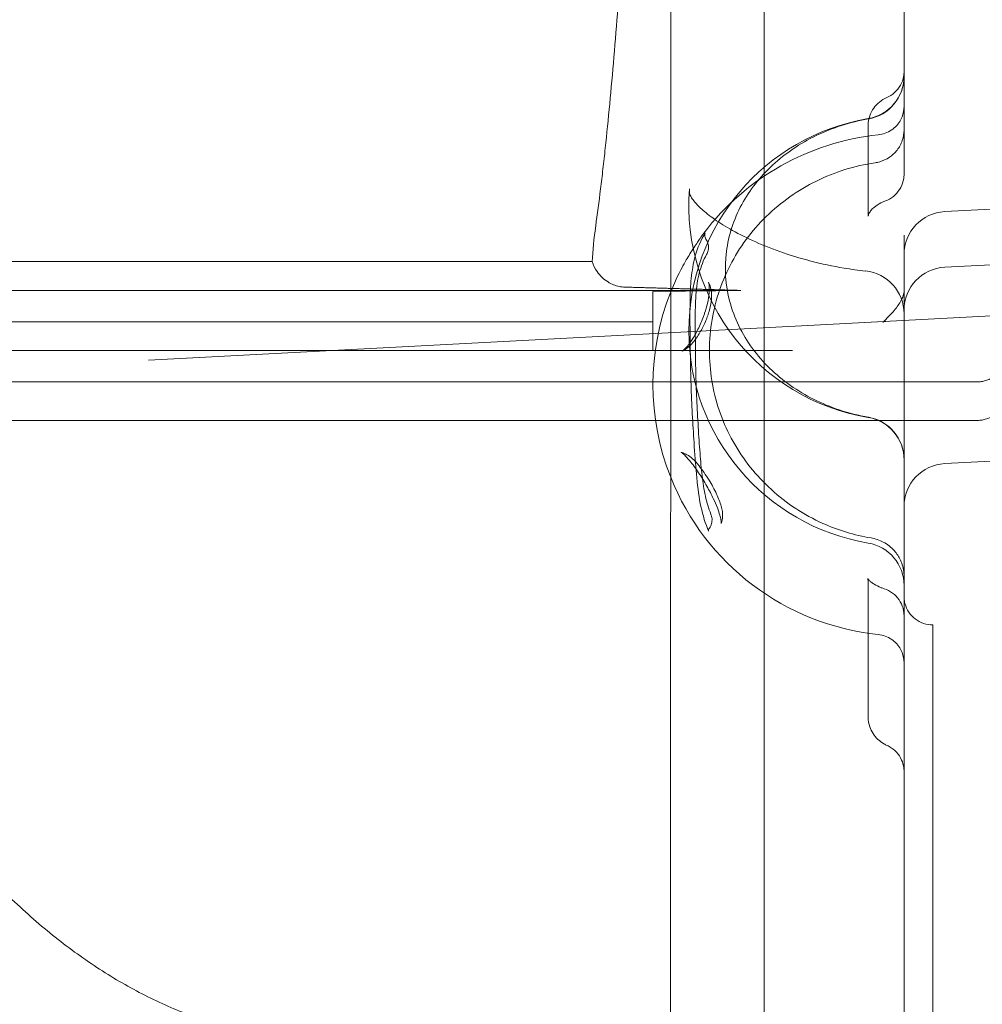
# Model space of a CAD drawing. Units: millimetres. Extents: x 169185 to 185436, y 83633 to 96782.
# Drawn here: x 174342 to 174476, y 90296 to 90434 of the extents above; entities that cross this region are included whole.
import ezdxf

# ---------------------------------------------------------------- set-up
doc = ezdxf.new("R2010")
doc.units = ezdxf.units.MM

# ---------------------------------------------------------------- blocks, each defined once
blk = doc.blocks.new('A$C4D2F6C39')
at = {"color": 0, "linetype": 'Continuous', "lineweight": 0}
for p, q in [((84121.4, 55573.03), (84121.25, 54704.52)), ((84134.29, 54714.8), (84134.44, 55562.75)), ((84153.81, 54902.36), (84153.81, 55521.31)), ((84159.49, 54882.93), (84168.81, 54883.42)), ((84153.81, 54830.28), (84153.81, 54879.65)), ((84029.03, 54875.97), (84110.34, 54875.97)), ((84159.49, 54875.18), (84168.81, 54875.67)), ((84029.03, 54871.95), (84131.04, 54871.95)), ((84118.81, 54867.58), (84118.81, 54871.82)), ((84048.46, 54862.23), (84168.81, 54868.54)), ((84029.03, 54867.58), (84118.81, 54867.58)), ((84118.81, 54863.59), (84118.81, 54867.58)), ((84029.03, 54863.56), (84138.25, 54863.56)), ((84029.03, 54859.19), (84163.81, 54859.19)), ((84029.03, 54853.81), (84032.02, 54853.81)), ((84163.82, 54853.81), (84163.81, 54853.81)), ((84163.94, 54853.81), (84163.81, 54853.81)), ((84168.81, 54848.3), (84159.49, 54847.81)), ((84153.81, 54761.31), (84153.81, 54805.3))]:
    blk.add_line(p, q, dxfattribs=at)
for centre, radius, start, end in [((84147.81, 54901.81), 6, 279.5941, 0), ((84147.81, 54901.76), 6, 279.8834, 0), ((84149.81, 54897.61), 4, 275.8868, 0), ((84153.81, 54866.31), 30, 99.5941, 260.4059), ((84153.81, 54858.81), 35, 95.8868, 142.8836), ((84153.81, 54883.81), 30, 175.6054, 260.4059), ((84159.81, 54876.94), 6, 93, 180), ((84153.81, 54858.81), 35, 152.0226, 158.3371), ((84159.81, 54869.19), 6, 93, 180), ((84147.81, 54868.69), 6, 360, 83.9747), ((84153.81, 54858.81), 35, 158.3371, 201.6428), ((84147.81, 54848.32), 6, 0, 80.4059), ((84147.81, 54848.37), 6, 0, 80.1166), ((84159.81, 54841.82), 6, 93, 180), ((84153.81, 54858.81), 35, 201.6428, 264.1132), ((84147.81, 54830.82), 6, 0, 80.4059), ((84149.81, 54820.02), 4, 0, 84.1132)]:
    blk.add_arc(centre, radius, start, end, dxfattribs=at)
for centre, major_axis, ratio, start_param, end_param in [((84149.67, 54893.95), (3.17, -2.44), 0.839304, -0.000357, 0.000082), ((84149.65, 54832.68), (3.65, 1.68), 0.000009, 0, 0.000062), ((84153.81, 54858.81), (0, 38.79), 0, -2.552172, -2.397351), ((84157.81, 54788.66), (0, -36.66), 0, -0.000027, 3.141565)]:
    blk.add_ellipse(centre, major_axis=major_axis, ratio=ratio, start_param=start_param, end_param=end_param, dxfattribs=at)
at = {"color": 0, "linetype": 'Continuous', "lineweight": 0, "extrusion": (0, 0, -1)}
for centre, major_axis, ratio, end_param in [((84156.49, 54864.7), (-4.39, 4.09), 0.883959, 0.000002), ((84155.63, 54863.78), (-4.38, 4.11), 0.883054, 0.000021)]:
    blk.add_ellipse(centre, major_axis=major_axis, ratio=ratio, start_param=0, end_param=end_param, dxfattribs=at)
at = {"color": 0, "linetype": 'Continuous', "lineweight": 0}
for points, knots in [([(84060.87, 54768.85), (84059.54, 54769.18), (84058.21, 54769.57), (84054.7, 54770.71), (84052.53, 54771.56), (84048.24, 54773.52), (84046.12, 54774.64), (84041.92, 54777.13), (84039.84, 54778.51), (84035.73, 54781.55), (84033.69, 54783.21), (84029.69, 54786.79), (84027.71, 54788.72), (84023.83, 54792.84), (84021.92, 54795.03), (84018.18, 54799.68), (84016.34, 54802.14), (84012.76, 54807.3), (84011, 54810), (84007.59, 54815.65), (84005.93, 54818.6), (84002.69, 54824.73), (84001.12, 54827.91), (83998.08, 54834.49), (83996.61, 54837.89), (83993.76, 54844.9), (83992.38, 54848.52), (83989.74, 54855.96), (83988.47, 54859.79), (83986.02, 54867.63), (83984.85, 54871.66), (83982.59, 54879.91), (83981.51, 54884.13), (83979.45, 54892.74), (83978.47, 54897.13), (83976.59, 54906.07), (83975.7, 54910.62), (83973.99, 54919.89), (83973.18, 54924.6), (83971.64, 54934.16), (83970.91, 54939), (83969.53, 54948.82), (83968.88, 54953.8), (83967.64, 54963.87), (83967.06, 54968.97), (83965.95, 54979.27), (83965.44, 54984.48), (83964.47, 54994.98), (83964.01, 55000.28), (83963.16, 55010.97), (83962.77, 55016.36), (83962.03, 55027.21), (83961.7, 55032.67), (83961.08, 55043.65), (83960.79, 55049.17), (83960.28, 55060.28), (83960.04, 55065.87), (83959.63, 55077.07), (83959.45, 55082.7), (83959.14, 55093.99), (83959.01, 55099.65), (83958.8, 55110.99), (83958.71, 55116.68), (83958.6, 55128.05), (83958.57, 55133.74), (83958.55, 55145.12), (83958.57, 55150.82), (83958.65, 55162.2), (83958.71, 55167.88), (83958.89, 55179.23), (83959, 55184.89), (83959.27, 55196.18), (83959.44, 55201.81), (83959.81, 55213.02), (83960.02, 55218.61), (83960.5, 55229.72), (83960.77, 55235.24), (83961.35, 55246.22), (83961.66, 55251.68), (83962.35, 55262.54), (83962.72, 55267.93), (83963.52, 55278.62), (83963.95, 55283.91), (83964.87, 55294.41), (83965.36, 55299.62), (83966.4, 55309.93), (83966.95, 55315.04), (83968.13, 55325.13), (83968.75, 55330.11), (83970.06, 55339.96), (83970.75, 55344.82), (83972.21, 55354.42), (83972.98, 55359.15), (83974.6, 55368.46), (83975.46, 55373.04), (83977.24, 55382.06), (83978.18, 55386.49), (83980.15, 55395.2), (83981.18, 55399.47), (83983.34, 55407.82), (83984.46, 55411.91), (83986.81, 55419.91), (83988.04, 55423.82), (83990.59, 55431.44), (83991.92, 55435.15), (83994.68, 55442.36), (83996.11, 55445.86), (83999.06, 55452.64), (84000.59, 55455.92), (84003.74, 55462.25), (84005.36, 55465.3), (84008.7, 55471.17), (84010.41, 55473.99), (84013.94, 55479.39), (84015.75, 55481.98), (84019.46, 55486.9), (84021.36, 55489.24), (84025.24, 55493.64), (84027.22, 55495.72), (84031.26, 55499.6), (84033.33, 55501.42), (84037.51, 55504.75), (84039.64, 55506.28), (84043.94, 55509.05), (84046.12, 55510.3), (84050.52, 55512.5), (84052.74, 55513.46), (84056.96, 55514.99), (84058.94, 55515.6), (84060.94, 55516.1)], [0.165372, 0.165372, 0.165372, 0.165372, 10.001104, 10.001104, 26.417449, 26.417449, 42.977528, 42.977528, 59.814772, 59.814772, 76.958352, 76.958352, 94.313464, 94.313464, 111.900787, 111.900787, 129.646226, 129.646226, 147.471056, 147.471056, 165.34728, 165.34728, 183.251787, 183.251787, 201.12909, 201.12909, 219.036257, 219.036257, 236.905726, 236.905726, 254.809984, 254.809984, 272.702839, 272.702839, 290.518168, 290.518168, 308.275521, 308.275521, 326.01013, 326.01013, 343.628224, 343.628224, 361.183744, 361.183744, 378.681736, 378.681736, 396.114391, 396.114391, 413.470045, 413.470045, 430.783529, 430.783529, 448.014479, 448.014479, 465.21351, 465.21351, 482.385885, 482.385885, 499.522276, 499.522276, 516.633401, 516.633401, 533.740692, 533.740692, 550.808635, 550.808635, 567.88666, 567.88666, 584.970179, 584.970179, 602.047738, 602.047738, 619.146307, 619.146307, 636.260889, 636.260889, 653.368987, 653.368987, 670.522713, 670.522713, 687.727409, 687.727409, 704.939701, 704.939701, 722.221957, 722.221957, 739.564974, 739.564974, 756.960642, 756.960642, 774.421962, 774.421962, 791.969157, 791.969157, 809.555466, 809.555466, 827.241622, 827.241622, 844.994865, 844.994865, 862.77903, 862.77903, 880.655105, 880.655105, 898.541318, 898.541318, 916.440632, 916.440632, 934.326824, 934.326824, 952.214486, 952.214486, 970.093026, 970.093026, 988.001823, 988.001823, 1005.853948, 1005.853948, 1023.617348, 1023.617348, 1041.303363, 1041.303363, 1058.751349, 1058.751349, 1075.972524, 1075.972524, 1092.924379, 1092.924379, 1107.697325, 1107.697325, 1107.697325, 1107.697325]), ([(84110.82, 54880.93), (84111.05, 54882.56), (84111.28, 54884.29), (84111.61, 54887.01), (84111.72, 54887.93), (84111.94, 54889.83), (84112.05, 54890.8), (84112.58, 54895.76), (84112.98, 54899.99), (84113.74, 54908.97), (84114.09, 54913.72), (84114.58, 54921.23), (84114.73, 54923.8), (84114.96, 54927.76), (84115.03, 54929.1), (84115.17, 54931.79), (84115.24, 54933.14), (84115.58, 54939.96), (84115.82, 54945.57), (84116.23, 54957.08), (84116.41, 54962.98), (84116.59, 54970.55), (84116.62, 54972.07), (84116.68, 54975.14), (84116.71, 54976.68), (84116.8, 54981.31), (84116.84, 54984.41), (84116.96, 54993.73), (84117, 55000), (84117.01, 55006.31)], [0.7866391, 0.7866391, 0.7866391, 0.7866391, 0.795975, 0.795975, 0.8006429, 0.8006429, 0.8053109, 0.8053109, 0.8239827, 0.8239827, 0.8426545, 0.8426545, 0.8519904, 0.8519904, 0.8566584, 0.8566584, 0.8613263, 0.8613263, 0.8799981, 0.8799981, 0.8986699, 0.8986699, 0.9033379, 0.9033379, 0.9080059, 0.9080059, 0.9173418, 0.9173418, 0.9360136, 0.9360136, 0.9360136, 0.9360136]), ([(84151.4, 54898.82), (84151.79, 54898.99), (84152.17, 54899.23), (84152.81, 54899.81), (84153.09, 54900.16), (84153.51, 54900.91), (84153.66, 54901.33), (84153.78, 54902), (84153.81, 54902.24), (84153.81, 54902.49)], [0, 0, 0, 0, 1.296523, 1.296523, 2.596738, 2.596738, 3.896528, 3.896528, 4.631115, 4.631115, 4.631115, 4.631115]), ([(84153.81, 54897.43), (84153.81, 54897.87), (84153.81, 54898.28), (84153.81, 54898.87), (84153.81, 54899.07), (84153.81, 54899.35), (84153.81, 54899.44), (84153.81, 54899.62), (84153.81, 54899.71), (84153.81, 54900.15), (84153.81, 54900.47), (84153.81, 54900.83), (84153.81, 54900.9), (84153.81, 54901.03), (84153.81, 54901.1), (84153.81, 54901.29), (84153.81, 54901.41), (84153.81, 54901.74), (84153.81, 54901.93), (84153.81, 54902.11), (84153.81, 54902.14), (84153.81, 54902.21), (84153.81, 54902.28), (84153.81, 54902.34), (84153.81, 54902.36)], [0, 0, 0, 0, 0.125, 0.125, 0.1875, 0.1875, 0.21875, 0.21875, 0.25, 0.25, 0.375, 0.375, 0.40625, 0.40625, 0.4375, 0.4375, 0.5, 0.5, 0.625, 0.625, 0.65625, 0.65625, 0.6875, 0.7330472, 0.7330472, 0.7330472, 0.7330472]), ([(84148.81, 54894.98), (84148.81, 54895.42), (84148.88, 54895.87), (84149.15, 54896.68), (84149.34, 54897.04), (84149.8, 54897.68), (84150.07, 54897.96), (84150.68, 54898.45), (84151.03, 54898.66), (84151.4, 54898.82)], [0, 0, 0, 0, 1.328834, 1.328834, 2.553217, 2.553217, 3.692996, 3.692996, 4.922839, 4.922839, 4.922839, 4.922839]), ([(84153.81, 54888.66), (84153.81, 54888.75), (84153.81, 54888.85), (84153.81, 54889.06), (84153.81, 54889.16), (84153.81, 54889.39), (84153.81, 54889.51), (84153.81, 54889.7), (84153.81, 54889.77), (84153.81, 54889.91), (84153.81, 54890.05), (84153.81, 54890.2), (84153.81, 54890.37), (84153.81, 54890.45), (84153.81, 54890.63), (84153.81, 54890.71), (84153.81, 54890.9), (84153.81, 54890.99), (84153.81, 54891.27), (84153.81, 54891.46), (84153.81, 54891.86), (84153.81, 54892.06), (84153.81, 54892.46), (84153.81, 54892.67), (84153.81, 54893.09), (84153.81, 54893.3), (84153.81, 54893.94), (84153.81, 54894.37), (84153.81, 54895.23), (84153.81, 54895.67), (84153.81, 54896.55), (84153.81, 54896.99), (84153.81, 54897.43)], [0, 0, 0, 0, 0.0625, 0.0625, 0.125, 0.125, 0.1875, 0.1875, 0.21875, 0.21875, 0.25, 0.28125, 0.28125, 0.3125, 0.3125, 0.34375, 0.34375, 0.375, 0.375, 0.4375, 0.4375, 0.5, 0.5, 0.5625, 0.5625, 0.625, 0.625, 0.75, 0.75, 0.875, 0.875, 1, 1, 1, 1]), ([(84148.84, 54895.85), (84146.28, 54895.41), (84143.82, 54894.62), (84139.3, 54892.44), (84137.25, 54891.04), (84133.72, 54887.79), (84132.27, 54885.92), (84130.06, 54881.84), (84129.34, 54879.63), (84128.74, 54875.05), (84128.9, 54872.68), (84130.13, 54868.1), (84131.19, 54865.88), (84134.08, 54861.93), (84135.88, 54860.18), (84140, 54857.28), (84142.3, 54856.12), (84146.09, 54854.86), (84147.45, 54854.52), (84148.84, 54854.28)], [1.766154, 1.766154, 1.766154, 1.766154, 2.071437, 2.071437, 2.379884, 2.379884, 2.696314, 2.696314, 3.027333, 3.027333, 3.372873, 3.372873, 3.714521, 3.714521, 4.039004, 4.039004, 4.351173, 4.351173, 4.517031, 4.517031, 4.517031, 4.517031]), ([(84148.81, 54894.98), (84148.81, 54894.98), (84148.81, 54894.98), (84148.81, 54894.98), (84148.81, 54894.99), (84148.81, 54894.99)], [0.577540917, 0.577540917, 0.577540917, 0.577540917, 0.578125, 0.578125, 0.57856537, 0.57856537, 0.57856537, 0.57856537]), ([(84148.81, 54882.32), (84148.81, 54882.97), (84148.81, 54883.75), (84148.81, 54885.48), (84148.81, 54886.39), (84148.81, 54888.34), (84148.81, 54889.39), (84148.81, 54891.8), (84148.81, 54893.18), (84148.81, 54894.7), (84148.81, 54894.84), (84148.81, 54894.99)], [0, 0, 0, 0, 3.908012, 3.908012, 7.290434, 7.290434, 10.827244, 10.827244, 15.191949, 15.191949, 15.642398, 15.642398, 15.642398, 15.642398]), ([(84153.81, 54894.3), (84153.81, 54893.81), (84153.72, 54893.32), (84153.4, 54892.37), (84153.15, 54891.91), (84152.84, 54891.51)], [0, 0, 0, 0, 1.507405, 1.507405, 3.081584, 3.081584, 3.081584, 3.081584]), ([(84152.84, 54891.51), (84152.54, 54891.12), (84152.17, 54890.78), (84151.34, 54890.23), (84150.88, 54890.01), (84150.2, 54889.82), (84149.99, 54889.77), (84149.77, 54889.74)], [0, 0, 0, 0, 1.509575, 1.509575, 3.043237, 3.043237, 3.717755, 3.717755, 3.717755, 3.717755]), ([(84149.77, 54889.74), (84146.92, 54889.32), (84144.15, 54888.46), (84139, 54885.92), (84136.64, 54884.25), (84132.56, 54880.27), (84130.85, 54877.95), (84128.26, 54872.9), (84127.38, 54870.16), (84126.54, 54864.55), (84126.59, 54861.68), (84127.61, 54856.09), (84128.59, 54853.37), (84131.37, 54848.39), (84133.18, 54846.12), (84137.42, 54842.26), (84139.85, 54840.66), (84144.62, 54838.52), (84146.89, 54837.84), (84149.2, 54837.45)], [1.719423, 1.719423, 1.719423, 1.719423, 2.036632, 2.036632, 2.354805, 2.354805, 2.674691, 2.674691, 2.996471, 2.996471, 3.319496, 3.319496, 3.642446, 3.642446, 3.964042, 3.964042, 4.283714, 4.283714, 4.542559, 4.542559, 4.542559, 4.542559]), ([(84153.81, 54888.16), (84153.81, 54888.16), (84153.81, 54888.17), (84153.81, 54888.18), (84153.81, 54888.18), (84153.81, 54888.19), (84153.81, 54888.2), (84153.81, 54888.24), (84153.81, 54888.3), (84153.81, 54888.45), (84153.81, 54888.54), (84153.81, 54888.66)], [0.6387899, 0.6387899, 0.6387899, 0.6387899, 0.6875, 0.6875, 0.71875, 0.71875, 0.75, 0.75, 0.875, 0.875, 1, 1, 1, 1]), ([(84153.81, 54888.16), (84153.81, 54888.11), (84153.81, 54888.06), (84153.8, 54887.86), (84153.78, 54887.71), (84153.7, 54887.13), (84153.55, 54886.7), (84153.15, 54885.93), (84152.88, 54885.57), (84152.26, 54884.97), (84151.89, 54884.72), (84151.4, 54884.5), (84151.31, 54884.46), (84151.21, 54884.42)], [0, 0, 0, 0, 0.150348, 0.150348, 0.602009, 0.602009, 1.922279, 1.922279, 3.221157, 3.221157, 4.520972, 4.520972, 4.830768, 4.830768, 4.830768, 4.830768]), ([(84123.89, 54886.11), (84123.87, 54885.82), (84123.89, 54885.66), (84123.95, 54885.34), (84124.01, 54885.18), (84124.41, 54884.52), (84124.8, 54884.02), (84125.89, 54883), (84126.47, 54882.53), (84127.84, 54881.54), (84128.64, 54881.03), (84130.48, 54879.97), (84131.54, 54879.43), (84133.86, 54878.37), (84135.13, 54877.85), (84137.85, 54876.88), (84139.29, 54876.43), (84142.3, 54875.65), (84143.87, 54875.32), (84146.45, 54874.89), (84147.44, 54874.76), (84148.44, 54874.65)], [0, 0, 0, 0, 4.025555, 4.025555, 9.298525, 9.298525, 15.212534, 15.212534, 19.506519, 19.506519, 23.944112, 23.944112, 28.706362, 28.706362, 33.63753, 33.63753, 38.648235, 38.648235, 43.658725, 43.658725, 46.707098, 46.707098, 46.707098, 46.707098]), ([(84151.21, 54884.42), (84150.77, 54884.25), (84150.38, 54884.05), (84149.78, 54883.66), (84149.55, 54883.47), (84149.19, 54883.11), (84149.08, 54882.95), (84148.87, 54882.61), (84148.83, 54882.45), (84148.81, 54882.34), (84148.81, 54882.33), (84148.81, 54882.32)], [0, 0, 0, 0, 1.631122, 1.631122, 3.188832, 3.188832, 4.925178, 4.925178, 7.477531, 7.477531, 8.704704, 8.704704, 8.704704, 8.704704]), ([(84123.06, 54875.52), (84123.17, 54875.72), (84123.3, 54875.96), (84123.61, 54876.47), (84123.79, 54876.75), (84124.14, 54877.33), (84124.33, 54877.62), (84124.69, 54878.18), (84124.87, 54878.45), (84125.15, 54878.87), (84125.27, 54879.05), (84125.37, 54879.2)], [0, 0, 0, 0, 1.061726, 1.061726, 2.113179, 2.113179, 3.137122, 3.137122, 4.112117, 4.112117, 4.832599, 4.832599, 4.832599, 4.832599]), ([(84126.42, 54838.75), (84125.97, 54839.88), (84125.64, 54841.04), (84125.15, 54843.55), (84124.99, 54844.91), (84124.74, 54847.73), (84124.64, 54849.21), (84124.44, 54852.04), (84124.36, 54853.39), (84124.21, 54856.08), (84124.16, 54857.43), (84124.07, 54860.17), (84124.04, 54861.57), (84124, 54864.26), (84123.98, 54865.57), (84123.96, 54867.96), (84123.96, 54869.07), (84123.99, 54871.21), (84124.02, 54872.25), (84124.2, 54874.32), (84124.35, 54875.35), (84124.88, 54877.48), (84125.29, 54878.57), (84125.88, 54879.6)], [0.000006, 0.000006, 0.000006, 0.000006, 5.007393, 5.007393, 10.230336, 10.230336, 15.150093, 15.150093, 19.271013, 19.271013, 23.300339, 23.300339, 27.509193, 27.509193, 31.645457, 31.645457, 35.560414, 35.560414, 39.753191, 39.753191, 44.465877, 44.465877, 50.031407, 50.031407, 50.031407, 50.031407]), ([(84125.88, 54879.6), (84125.96, 54879.74), (84126.01, 54879.86), (84126.06, 54879.95), (84126.07, 54879.96), (84126.07, 54879.96), (84126.07, 54879.96), (84126.07, 54879.96), (84126.06, 54879.95), (84126.05, 54879.92), (84126.05, 54879.9), (84126.04, 54879.86), (84126.03, 54879.82), (84126.02, 54879.74), (84126.02, 54879.7), (84126.02, 54879.6), (84126.02, 54879.54), (84126.05, 54879.4), (84126.08, 54879.32), (84126.14, 54879.2), (84126.16, 54879.15), (84126.19, 54879.11)], [0, 0, 0, 0, 0.823768, 0.823768, 1.17626, 1.17626, 1.189401, 1.189401, 1.411603, 1.411603, 1.526592, 1.526592, 1.682927, 1.682927, 1.827286, 1.827286, 2.015469, 2.015469, 2.275361, 2.275361, 2.433521, 2.433521, 2.433521, 2.433521]), ([(84126.19, 54879.11), (84126.32, 54878.93), (84126.41, 54878.73), (84126.54, 54878.32), (84126.56, 54878.09), (84126.55, 54877.66), (84126.5, 54877.44), (84126.38, 54877.14), (84126.33, 54877.03), (84126.28, 54876.94)], [0, 0, 0, 0, 0.648631, 0.648631, 1.299264, 1.299264, 1.949761, 1.949761, 2.293073, 2.293073, 2.293073, 2.293073]), ([(84126.28, 54876.94), (84125.83, 54876.14), (84125.5, 54875.31), (84125.02, 54873.48), (84124.88, 54872.45), (84124.72, 54870.23), (84124.7, 54869.06), (84124.7, 54866.67), (84124.71, 54865.47), (84124.73, 54863.06), (84124.75, 54861.85), (84124.8, 54859.37), (84124.85, 54858.09), (84124.96, 54855.51), (84125.04, 54854.19), (84125.19, 54851.66), (84125.28, 54850.43), (84125.45, 54848.16), (84125.53, 54847.11), (84125.77, 54845.12), (84125.91, 54844.17), (84126.31, 54842.4), (84126.56, 54841.57), (84126.88, 54840.77)], [0, 0, 0, 0, 5.094537, 5.094537, 10.304639, 10.304639, 14.956611, 14.956611, 18.969484, 18.969484, 22.683503, 22.683503, 26.494476, 26.494476, 30.456116, 30.456116, 34.360734, 34.360734, 38.145163, 38.145163, 42.075804, 42.075804, 46.032169, 46.032169, 46.032169, 46.032169]), ([(84110.34, 54875.97), (84110.5, 54875.47), (84110.72, 54875.02), (84111.01, 54874.59), (84111.22, 54874.29), (84111.46, 54874.01), (84111.72, 54873.76), (84111.97, 54873.52), (84112.25, 54873.31), (84112.54, 54873.13), (84113.02, 54872.83), (84113.54, 54872.62), (84114.09, 54872.51), (84114.36, 54872.45), (84114.63, 54872.42), (84114.91, 54872.41)], [0, 0, 0, 0, 0.001527312, 0.001527312, 0.001527312, 0.002623689, 0.002623689, 0.002623689, 0.00365771, 0.00365771, 0.00365771, 0.005330802, 0.005330802, 0.005330802, 0.006149999, 0.006149999, 0.006149999, 0.006149999]), ([(84122.86, 54863.5), (84122.86, 54863.5), (84122.86, 54863.5), (84122.86, 54863.5), (84122.91, 54863.52), (84123.07, 54863.65), (84123.19, 54863.75), (84123.5, 54864.06), (84123.7, 54864.3), (84124.14, 54864.9), (84124.4, 54865.29), (84124.94, 54866.24), (84125.23, 54866.81), (84125.62, 54867.71), (84125.74, 54868.02), (84125.91, 54868.48), (84125.96, 54868.63), (84126.16, 54869.23), (84126.29, 54869.69), (84126.52, 54870.66), (84126.6, 54871.18), (84126.67, 54872.02), (84126.67, 54872.36), (84126.62, 54872.83), (84126.58, 54872.98), (84126.54, 54873.08), (84126.53, 54873.09), (84126.53, 54873.09), (84126.53, 54873.09), (84126.53, 54873.09)], [0, 0, 0, 0, 0.016204, 0.016204, 1.04016, 1.04016, 2.167023, 2.167023, 3.598769, 3.598769, 5.321536, 5.321536, 7.326824, 7.326824, 8.324117, 8.324117, 8.797046, 8.797046, 10.227105, 10.227105, 11.932102, 11.932102, 13.404181, 13.404181, 14.644111, 14.644111, 15.234726, 15.234726, 15.238969, 15.238969, 15.238969, 15.238969]), ([(84126.53, 54873.09), (84126.72, 54872.76), (84126.84, 54872.39), (84126.97, 54871.6), (84126.98, 54871.16), (84126.9, 54870.16), (84126.79, 54869.58), (84126.59, 54868.88), (84126.55, 54868.75), (84126.49, 54868.57), (84126.47, 54868.52), (84126.43, 54868.4), (84126.4, 54868.33), (84126.3, 54868.03), (84126.21, 54867.82), (84125.89, 54867.06), (84125.63, 54866.54), (84125.04, 54865.55), (84124.72, 54865.09), (84123.94, 54864.19), (84123.47, 54863.77), (84122.87, 54863.5)], [0, 0, 0, 0, 1.326442, 1.326442, 2.818491, 2.818491, 4.599122, 4.599122, 5.013559, 5.013559, 5.168867, 5.168867, 5.401859, 5.401859, 6.102097, 6.102097, 7.890178, 7.890178, 9.854123, 9.854123, 12.290675, 12.290675, 12.290675, 12.290675]), ([(84152.1, 54868.79), (84152.58, 54869.31), (84152.94, 54869.79), (84153.46, 54870.61), (84153.61, 54870.95), (84153.78, 54871.5), (84153.81, 54871.69), (84153.81, 54871.86)], [0, 0, 0, 0, 6.311057, 6.311057, 12.669674, 12.669674, 19.368872, 19.368872, 19.368872, 19.368872]), ([(84151.28, 54867.62), (84151.06, 54867.61), (84150.84, 54867.51), (84150.84, 54867.51), (84150.9, 54867.55), (84151.08, 54867.7), (84151.16, 54867.78), (84151.26, 54867.89)], [0, 0, 0, 0, 5.837547, 5.837547, 9.061675, 9.061675, 10.963242, 10.963242, 10.963242, 10.963242]), ([(84163.81, 54853.81), (84125.34, 54853.81), (84086.88, 54853.81), (84042.95, 54853.81), (84037.49, 54853.81), (84032.02, 54853.81)], [0.0181064, 0.0181064, 0.0181064, 0.0181064, 0.4361352, 0.4361352, 0.4955243, 0.4955243, 0.4955243, 0.4955243]), ([(84163.81, 54853.81), (84153.69, 54853.81), (84143.57, 54853.81), (84133.46, 54853.81), (84121.84, 54853.81), (84110.22, 54853.81), (84098.61, 54853.81), (84076.41, 54853.81), (84054.22, 54853.81), (84032.02, 54853.81)], [0.0045172, 0.0045172, 0.0045172, 0.0045172, 0.034984, 0.034984, 0.034984, 0.069968, 0.069968, 0.069968, 0.1368072, 0.1368072, 0.1368072, 0.1368072]), ([(84128.34, 54839.55), (84128.32, 54839.49), (84128.31, 54839.45), (84128.31, 54839.45), (84128.31, 54839.45), (84128.31, 54839.47), (84128.32, 54839.52), (84128.31, 54839.69), (84128.3, 54839.82), (84128.24, 54840.17), (84128.19, 54840.38), (84128.03, 54840.92), (84127.92, 54841.27), (84127.62, 54842.05), (84127.42, 54842.5), (84127.08, 54843.22), (84126.95, 54843.49), (84126.65, 54844.07), (84126.49, 54844.37), (84125.95, 54845.32), (84125.56, 54845.96), (84124.75, 54847.15), (84124.33, 54847.72), (84123.77, 54848.4), (84123.6, 54848.59), (84123.3, 54848.91), (84123.17, 54849.04), (84122.96, 54849.22), (84122.87, 54849.29), (84122.77, 54849.37), (84122.73, 54849.39), (84122.72, 54849.39), (84122.72, 54849.39), (84122.72, 54849.39), (84122.76, 54849.37), (84122.83, 54849.35)], [0, 0, 0, 0, 0.697708, 0.697708, 0.792629, 0.792629, 1.550963, 1.550963, 2.410065, 2.410065, 3.388032, 3.388032, 4.672434, 4.672434, 6.186587, 6.186587, 7.107673, 7.107673, 8.136271, 8.136271, 10.392254, 10.392254, 12.798259, 12.798259, 13.903199, 13.903199, 14.89673, 14.89673, 15.724359, 15.724359, 16.355673, 16.355673, 16.487127, 16.487127, 17.257375, 17.257375, 17.257375, 17.257375]), ([(84122.83, 54849.35), (84123.1, 54849.29), (84123.33, 54849.18), (84123.82, 54848.89), (84124.06, 54848.72), (84124.61, 54848.22), (84124.92, 54847.88), (84125.69, 54846.92), (84126.17, 54846.24), (84127, 54844.89), (84127.36, 54844.22), (84127.94, 54842.99), (84128.17, 54842.42), (84128.46, 54841.38), (84128.54, 54840.89), (84128.5, 54840.12), (84128.44, 54839.83), (84128.34, 54839.55)], [0, 0, 0, 0, 0.952898, 0.952898, 2.173172, 2.173172, 3.896036, 3.896036, 6.515369, 6.515369, 8.7326, 8.7326, 10.638415, 10.638415, 12.386854, 12.386854, 13.38076, 13.38076, 13.38076, 13.38076]), ([(84126.88, 54840.77), (84126.96, 54840.57), (84127.02, 54840.35), (84127.05, 54839.91), (84127.03, 54839.67), (84126.92, 54839.23), (84126.82, 54839.01), (84126.69, 54838.82)], [0, 0, 0, 0, 0.657172, 0.657172, 1.341116, 1.341116, 2.037123, 2.037123, 2.037123, 2.037123]), ([(84126.69, 54838.82), (84126.63, 54838.74), (84126.59, 54838.65), (84126.55, 54838.51), (84126.55, 54838.45), (84126.54, 54838.39), (84126.54, 54838.38), (84126.54, 54838.37), (84126.54, 54838.37), (84126.54, 54838.37), (84126.54, 54838.38), (84126.53, 54838.43), (84126.52, 54838.47), (84126.49, 54838.59), (84126.46, 54838.67), (84126.42, 54838.75)], [0, 0, 0, 0, 0.368764, 0.368764, 0.684303, 0.684303, 0.943216, 0.943216, 0.97991, 0.97991, 1.23244, 1.23244, 1.616616, 1.616616, 2.076, 2.076, 2.076, 2.076]), ([(84149.2, 54837.45), (84149.8, 54837.35), (84150.38, 54837.15), (84151.49, 54836.57), (84152.02, 54836.15), (84152.8, 54835.27), (84153.09, 54834.83), (84153.3, 54834.36)], [0, 0, 0, 0, 1.891881, 1.891881, 3.921188, 3.921188, 5.51315, 5.51315, 5.51315, 5.51315]), ([(84153.3, 54834.36), (84153.57, 54833.78), (84153.74, 54833.15), (84153.8, 54832.37), (84153.81, 54832.23), (84153.81, 54832.08)], [0, 0, 0, 0, 1.948923, 1.948923, 2.40321, 2.40321, 2.40321, 2.40321]), ([(84148.81, 54831.42), (84148.81, 54831.64), (84148.74, 54831.79), (84148.74, 54831.79), (84148.75, 54831.79), (84148.76, 54831.76), (84148.8, 54831.7), (84148.96, 54831.52), (84149.06, 54831.42), (84149.32, 54831.21), (84149.46, 54831.11), (84149.91, 54830.84), (84150.25, 54830.66), (84150.76, 54830.46), (84150.9, 54830.42), (84151.04, 54830.37)], [0.000069, 0.000069, 0.000069, 0.000069, 3.366071, 3.366071, 3.845599, 3.845599, 5.504027, 5.504027, 6.794906, 6.794906, 7.845871, 7.845871, 9.379027, 9.379027, 9.892814, 9.892814, 9.892814, 9.892814]), ([(84148.81, 54812.47), (84148.81, 54813.8), (84148.81, 54815.21), (84148.81, 54817.65), (84148.81, 54818.69), (84148.81, 54820.5), (84148.81, 54821.31), (84148.81, 54823.02), (84148.81, 54823.91), (84148.81, 54825.85), (84148.81, 54826.89), (84148.81, 54829.09), (84148.81, 54830.25), (84148.81, 54831.42)], [0, 0, 0, 0, 4.242327, 4.242327, 7.325164, 7.325164, 10.011358, 10.011358, 13.305125, 13.305125, 17.5409, 17.5409, 22.60302, 22.60302, 22.60302, 22.60302]), ([(84151.04, 54830.37), (84151.45, 54830.24), (84151.85, 54830.03), (84152.55, 54829.51), (84152.86, 54829.19), (84153.35, 54828.47), (84153.54, 54828.06), (84153.71, 54827.47), (84153.74, 54827.29), (84153.78, 54827.02), (84153.79, 54826.93), (84153.8, 54826.8), (84153.8, 54826.75), (84153.8, 54826.68), (84153.81, 54826.66), (84153.81, 54826.62), (84153.81, 54826.61), (84153.81, 54826.59), (84153.81, 54826.58), (84153.81, 54826.57)], [0, 0, 0, 0, 1.304086, 1.304086, 2.612427, 2.612427, 3.918352, 3.918352, 4.458842, 4.458842, 4.733775, 4.733775, 4.871847, 4.871847, 4.940959, 4.940959, 4.975525, 4.975525, 5.010093, 5.010093, 5.010093, 5.010093]), ([(84153.81, 54826.57), (84153.81, 54826.71), (84153.81, 54826.84), (84153.81, 54827.66), (84153.81, 54828.22), (84153.81, 54828.98), (84153.81, 54829.21), (84153.81, 54829.31), (84153.81, 54829.32), (84153.81, 54829.32), (84153.81, 54829.32), (84153.81, 54829.32), (84153.81, 54829.32), (84153.81, 54829.32), (84153.81, 54829.32), (84153.81, 54829.32), (84153.81, 54829.32), (84153.81, 54829.32), (84153.81, 54829.32), (84153.81, 54829.32), (84153.81, 54829.32), (84153.81, 54829.32), (84153.81, 54829.32), (84153.81, 54829.32), (84153.81, 54829.32), (84153.81, 54829.23), (84153.81, 54829.14), (84153.83, 54828.81), (84153.87, 54828.55), (84154.05, 54827.88), (84154.23, 54827.47), (84154.72, 54826.74), (84155.02, 54826.42), (84155.71, 54825.89), (84156.1, 54825.68), (84156.92, 54825.4), (84157.37, 54825.32), (84157.81, 54825.32)], [9.131136, 9.131136, 9.131136, 9.131136, 9.985949, 9.985949, 14.442494, 14.442494, 18.596463, 18.596463, 19.596405, 19.596405, 19.690119, 19.690119, 19.695622, 19.695622, 19.698905, 19.698905, 19.699402, 19.699402, 19.699526, 19.699526, 19.699588, 19.699588, 19.69962, 19.69962, 19.707569, 19.707569, 19.96199, 19.96199, 20.728267, 20.728267, 22.043667, 22.043667, 23.343224, 23.343224, 24.643419, 24.643419, 25.957797, 25.957797, 25.957797, 25.957797]), ([(84153.81, 54825.02), (84153.81, 54825.26), (84153.81, 54825.46), (84153.81, 54825.69), (84153.81, 54825.73), (84153.81, 54825.82), (84153.81, 54825.86), (84153.81, 54825.97), (84153.81, 54826.05), (84153.81, 54826.24), (84153.81, 54826.34), (84153.81, 54826.45), (84153.81, 54826.48), (84153.81, 54826.53), (84153.81, 54826.54), (84153.81, 54826.56), (84153.81, 54826.57), (84153.81, 54826.57)], [0, 0, 0, 0, 0.125, 0.125, 0.15625, 0.15625, 0.1875, 0.1875, 0.25, 0.25, 0.375, 0.375, 0.4375, 0.4375, 0.5, 0.5, 0.5498883, 0.5498883, 0.5498883, 0.5498883]), ([(84153.81, 54815.36), (84153.81, 54815.48), (84153.81, 54815.6), (84153.81, 54815.84), (84153.81, 54815.96), (84153.81, 54816.21), (84153.81, 54816.33), (84153.81, 54816.49), (84153.81, 54816.52), (84153.81, 54816.57), (84153.81, 54816.58), (84153.81, 54816.61), (84153.81, 54816.61), (84153.81, 54816.63), (84153.81, 54816.64), (84153.81, 54816.68), (84153.81, 54816.71), (84153.81, 54816.77), (84153.81, 54816.8), (84153.81, 54816.96), (84153.81, 54817.08), (84153.81, 54817.31), (84153.81, 54817.43), (84153.81, 54817.66), (84153.81, 54817.77), (84153.81, 54817.99), (84153.81, 54818.1), (84153.81, 54818.43), (84153.81, 54818.64), (84153.81, 54819.06), (84153.81, 54819.26), (84153.81, 54819.67), (84153.81, 54819.87), (84153.81, 54820.26), (84153.81, 54820.45), (84153.81, 54821.03), (84153.81, 54821.4), (84153.81, 54822.15), (84153.81, 54822.51), (84153.81, 54823.6), (84153.81, 54824.31), (84153.81, 54825.02)], [0, 0, 0, 0, 0.03125, 0.03125, 0.0625, 0.0625, 0.09375, 0.09375, 0.101563, 0.101563, 0.105469, 0.105469, 0.107422, 0.107422, 0.109375, 0.109375, 0.117188, 0.117188, 0.125, 0.125, 0.15625, 0.15625, 0.1875, 0.1875, 0.21875, 0.21875, 0.25, 0.25, 0.3125, 0.3125, 0.375, 0.375, 0.4375, 0.4375, 0.5, 0.5, 0.625, 0.625, 0.75, 0.75, 1, 1, 1, 1]), ([(84153.81, 54806.26), (84153.81, 54806.49), (84153.81, 54806.74), (84153.81, 54807.3), (84153.81, 54807.61), (84153.81, 54808.02), (84153.81, 54808.11), (84153.81, 54808.28), (84153.81, 54808.37), (84153.81, 54808.63), (84153.81, 54809), (84153.81, 54809.38), (84153.81, 54809.68), (84153.81, 54809.78), (84153.81, 54809.98), (84153.81, 54810.08), (84153.81, 54810.6), (84153.81, 54811.02), (84153.81, 54811.67), (84153.81, 54811.88), (84153.81, 54812.21), (84153.81, 54812.32), (84153.81, 54812.54), (84153.81, 54812.66), (84153.81, 54813.21), (84153.81, 54813.65), (84153.81, 54814.3), (84153.81, 54814.51), (84153.81, 54814.94), (84153.81, 54815.15), (84153.81, 54815.36)], [0, 0, 0, 0, 0.125, 0.125, 0.25, 0.25, 0.28125, 0.28125, 0.3125, 0.3125, 0.375, 0.4375, 0.4375, 0.46875, 0.46875, 0.5, 0.5, 0.625, 0.625, 0.6875, 0.6875, 0.71875, 0.71875, 0.75, 0.75, 0.875, 0.875, 0.9375, 0.9375, 1, 1, 1, 1]), ([(84151.45, 54808.52), (84151.29, 54808.59), (84151.14, 54808.67), (84150.71, 54808.93), (84150.42, 54809.13), (84149.91, 54809.61), (84149.68, 54809.89), (84149.3, 54810.48), (84149.14, 54810.79), (84148.89, 54811.55), (84148.81, 54812.02), (84148.81, 54812.47)], [0, 0, 0, 0, 0.509702, 0.509702, 1.551329, 1.551329, 2.641481, 2.641481, 3.672487, 3.672487, 5.053696, 5.053696, 5.053696, 5.053696]), ([(84153.81, 54804.88), (84153.81, 54804.88), (84153.81, 54804.88), (84153.81, 54804.88), (84153.81, 54804.88), (84153.81, 54804.88), (84153.81, 54804.88), (84153.81, 54804.88), (84153.81, 54804.88), (84153.81, 54804.88), (84153.81, 54804.88), (84153.81, 54804.88), (84153.81, 54804.88), (84153.81, 54804.88), (84153.81, 54804.88), (84153.81, 54804.88), (84153.81, 54804.88), (84153.81, 54804.93), (84153.81, 54804.97), (84153.8, 54805.14), (84153.79, 54805.26), (84153.72, 54805.77), (84153.62, 54806.14), (84153.29, 54806.89), (84153.05, 54807.26), (84152.46, 54807.9), (84152.11, 54808.18), (84151.64, 54808.43), (84151.54, 54808.48), (84151.45, 54808.52)], [0, 0, 0, 0, 0.157226, 0.157226, 0.186705, 0.186705, 0.19297, 0.19297, 0.194566, 0.194566, 0.195057, 0.195057, 0.195119, 0.195119, 0.19518, 0.19518, 0.205787, 0.205787, 0.331577, 0.331577, 0.709307, 0.709307, 1.852559, 1.852559, 3.158052, 3.158052, 4.458122, 4.458122, 4.771303, 4.771303, 4.771303, 4.771303])]:
    blk.add_open_spline(points, degree=3, knots=knots, dxfattribs=at)
for points in [[(84151.4, 54898.82), (84151.4, 54898.82), (84151.4, 54898.82), (84151.4, 54898.82)], [(84149.77, 54889.74), (84149.77, 54889.74), (84149.77, 54889.74), (84149.77, 54889.74)], [(84123.89, 54886.11), (84123.89, 54886.11), (84123.89, 54886.11), (84123.89, 54886.11)], [(84151.21, 54884.42), (84151.21, 54884.42), (84151.21, 54884.42), (84151.21, 54884.42)], [(84148.81, 54882.32), (84148.81, 54882.32), (84148.81, 54882.32), (84148.81, 54882.32)], [(84110.82, 54880.93), (84110.57, 54879.17), (84110.41, 54877.52), (84110.34, 54875.97)], [(84125.37, 54879.2), (84125.41, 54879.26), (84125.46, 54879.33), (84125.5, 54879.39)], [(84125.5, 54879.39), (84125.65, 54879.6), (84125.78, 54879.78), (84125.89, 54879.93)], [(84125.9, 54879.93), (84125.9, 54879.93), (84125.9, 54879.93), (84125.9, 54879.93)], [(84126.2, 54879.11), (84126.2, 54879.11), (84126.2, 54879.11), (84126.2, 54879.11)], [(84122.9, 54875.24), (84122.95, 54875.33), (84123, 54875.43), (84123.06, 54875.52)], [(84122.9, 54875.23), (84122.9, 54875.23), (84122.9, 54875.23), (84122.9, 54875.23)], [(84126.53, 54873.09), (84126.53, 54873.09), (84126.53, 54873.09), (84126.53, 54873.09)], [(84151.26, 54867.89), (84151.54, 54868.19), (84151.82, 54868.49), (84152.1, 54868.79)], [(84122.87, 54863.5), (84122.86, 54863.5), (84122.86, 54863.5), (84122.86, 54863.5)], [(84122.83, 54849.35), (84122.83, 54849.35), (84122.83, 54849.35), (84122.83, 54849.35)], [(84128.34, 54839.55), (84128.34, 54839.55), (84128.34, 54839.55), (84128.34, 54839.55)], [(84126.69, 54838.82), (84126.69, 54838.82), (84126.69, 54838.82), (84126.69, 54838.82)], [(84149.2, 54837.45), (84149.2, 54837.45), (84149.2, 54837.45), (84149.2, 54837.45)], [(84148.81, 54831.42), (84148.81, 54831.42), (84148.81, 54831.42), (84148.81, 54831.42)], [(84151.04, 54830.37), (84151.04, 54830.37), (84151.04, 54830.37), (84151.04, 54830.37)], [(84148.81, 54812.47), (84148.81, 54812.47), (84148.81, 54812.47), (84148.81, 54812.47)], [(84151.45, 54808.52), (84151.45, 54808.52), (84151.45, 54808.52), (84151.45, 54808.52)], [(84153.81, 54805.39), (84153.81, 54805.51), (84153.81, 54805.76), (84153.81, 54806.08), (84153.81, 54806.26)], [(84153.81, 54805.3), (84153.81, 54805.33), (84153.81, 54805.36), (84153.81, 54805.39)]]:
    blk.add_open_spline(points, degree=3, dxfattribs=at)
for points, weights in [([(84114.91, 54872.41), (84120.28, 54872.26), (84125.65, 54872.1), (84131.04, 54871.95)], [1, 0.99999384815, 0.99999384815, 1]), ([(84131.04, 54871.95), (84126.94, 54871.91), (84122.86, 54871.86), (84118.81, 54871.82)], [1, 0.999999511684, 0.999999511684, 1]), ([(84163.81, 54859.19), (84166.74, 54859.19), (84168.81, 54861.26), (84168.81, 54864.2)], [1, 0.804737854125, 0.804737854125, 1]), ([(84118.81, 54863.59), (84125.29, 54863.58), (84131.77, 54863.57), (84138.25, 54863.56)], [1, 0.999991925334, 0.999991925334, 1]), ([(84168.81, 54858.83), (84168.81, 54855.95), (84166.8, 54853.89), (84163.94, 54853.81)], [1, 0.810749565052, 0.810749565052, 1]), ([(84163.94, 54853.81), (84163.9, 54853.81), (84163.86, 54853.81), (84163.82, 54853.81)], [1, 0.999954091065, 0.999954091065, 1])]:
    blk.add_rational_spline(points, weights, degree=3, dxfattribs=at)

msp = doc.modelspace()

# ---------------------------------------------------------------- linework, layer by layer
msp.add_open_spline([(172537.25, 86971.427), (171651.852, 87332.76), (170364.337, 88412.521), (168787.746, 90503.957), (170249.808, 94246.159), (174477.65, 90877.852), (174324.795, 93717.314), (174792.62, 95593.056), (177407.986, 97294.48), (178836, 95774.726), (181004.251, 95099.632), (181714.652, 92054.409), (184773.735, 93201.805), (185750.021, 90670.049), (184558.547, 87173.011), (179858.6, 90426.282), (180687.625, 87274.436), (180032.986, 84889.422), (177361.733, 83235.577), (175163.058, 84267.945), (174730.368, 86423.155), (173300.246, 86660.045), (172537.25, 86971.427)], degree=3, knots=[0, 0, 0, 0, 2737.3236921, 5114.1562666, 7423.1668871, 11490.7493422, 12083.7910852, 15050.5029486, 17342.2475804, 19606.215242, 20343.9104933, 24130.5447951, 25783.7987434, 28089.6986554, 30401.9977874, 34538.7616525, 35145.4184023, 39046.0584487, 41340.2398662, 43650.3960151, 45003.7734517, 47362.6749299, 47362.6749299, 47362.6749299, 47362.6749299])

# ---------------------------------------------------------------- block references
msp.add_blockref('A$C4D2F6C39', (90311.704, 35523.861))

doc.saveas('drawing.dxf')
